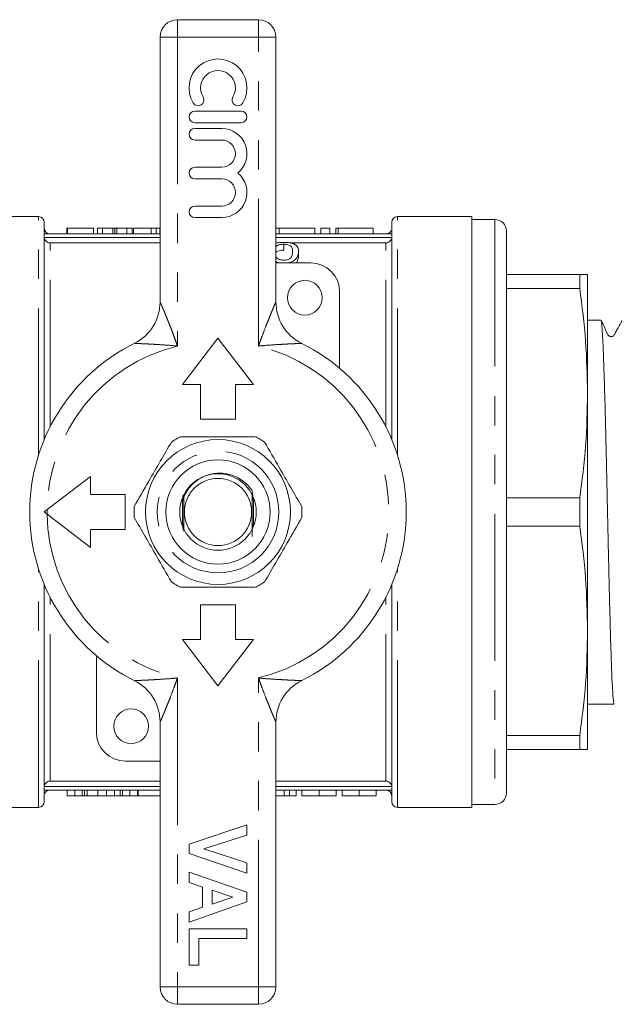
# Model space of a CAD drawing. Units: millimetres. Extents: x 152 to 255, y 89 to 276.
# Drawn here: x 170 to 195, y 89 to 132 of the extents above; entities that cross this region are included whole.
import ezdxf

# ---------------------------------------------------------------- set-up
doc = ezdxf.new("R2010")
doc.units = ezdxf.units.MM
doc.linetypes.add('PHANTOM', pattern=[12.7, 6.35, -1.27, 1.27, -1.27, 1.27, -1.27])

msp = doc.modelspace()

# ---------------------------------------------------------------- linework, layer by layer
at = {"color": 7, "linetype": 'Continuous', "lineweight": 15}
for p, q in [((176.373, 131.94), (179.873, 131.94)), ((175.623, 119.76), (175.623, 131.19)), ((180.623, 131.19), (180.623, 119.76)), ((179.123, 127.995), (177.123, 127.995)), ((177.123, 127.495), (179.123, 127.495)), ((178.286, 127.245), (177.123, 127.245)), ((177.123, 126.745), (178.286, 126.745)), ((178.286, 125.571), (177.123, 125.571)), ((177.123, 125.071), (178.286, 125.071)), ((178.286, 123.897), (177.123, 123.897)), ((170.373, 123.44), (167.173, 123.44)), ((177.123, 123.397), (178.286, 123.397)), ((189.073, 123.44), (185.873, 123.44)), ((189.073, 123.44), (189.073, 97.94)), ((190.073, 123.315), (189.073, 123.315)), ((170.623, 113.815), (170.623, 123.19)), ((171.602, 122.94), (171.602, 122.69)), ((171.628, 122.94), (171.602, 122.94)), ((172.756, 122.94), (171.628, 122.94)), ((171.628, 122.94), (171.628, 122.69)), ((172.756, 122.94), (172.756, 122.69)), ((172.916, 122.94), (172.916, 122.69)), ((173.141, 122.94), (172.916, 122.94)), ((173.141, 122.94), (173.141, 122.69)), ((173.579, 122.94), (173.141, 122.94)), ((173.666, 122.94), (173.666, 122.69)), ((174.192, 122.94), (173.755, 122.94)), ((174.192, 122.94), (174.192, 122.69)), ((174.417, 122.94), (174.192, 122.94)), ((174.417, 122.94), (174.417, 122.69)), ((174.474, 122.94), (174.474, 122.69)), ((175.243, 122.94), (174.474, 122.94)), ((175.243, 122.94), (175.243, 122.69)), ((175.449, 122.94), (175.243, 122.94)), ((175.449, 122.94), (175.449, 122.69)), ((175.614, 122.94), (175.449, 122.94)), ((175.614, 122.94), (175.614, 122.69)), ((175.623, 122.94), (175.614, 122.94)), ((180.623, 122.94), (180.765, 122.94)), ((180.765, 122.94), (180.765, 122.69)), ((180.765, 122.94), (182.304, 122.94)), ((182.304, 122.94), (182.304, 122.69)), ((182.554, 122.94), (182.554, 122.69)), ((182.554, 122.94), (182.954, 122.94)), ((182.954, 122.94), (182.954, 122.69)), ((183.208, 122.94), (183.208, 122.69)), ((183.208, 122.94), (183.304, 122.94)), ((183.304, 122.94), (184.825, 122.94)), ((184.825, 122.69), (184.825, 122.94)), ((185.623, 113.815), (185.623, 123.19)), ((170.623, 122.69), (175.623, 122.69)), ((180.623, 122.69), (185.623, 122.69)), ((190.573, 122.815), (190.573, 98.565)), ((170.873, 122.309), (175.623, 122.309)), ((180.957, 122.245), (180.957, 121.995)), ((181.193, 122.309), (185.373, 122.309)), ((181.598, 121.686), (181.53, 121.44)), ((181.598, 121.936), (181.598, 121.686)), ((180.623, 121.44), (182.123, 121.44)), ((190.573, 120.94), (193.738, 120.94)), ((193.738, 120.331), (193.738, 120.94)), ((194.073, 115.815), (194.073, 120.94)), ((193.738, 120.331), (190.573, 120.331)), ((183.373, 120.19), (183.373, 116.891)), ((194.645, 118.977), (194.073, 118.977)), ((178.123, 118.19), (176.588, 116.19)), ((179.658, 116.19), (178.123, 118.19)), ((176.588, 116.19), (177.373, 116.19)), ((177.373, 116.19), (177.373, 114.69)), ((178.873, 116.19), (179.658, 116.19)), ((178.873, 114.69), (178.873, 116.19)), ((194.073, 105.565), (194.073, 115.815)), ((177.373, 114.69), (178.873, 114.69)), ((172.623, 112.225), (170.623, 110.69)), ((172.623, 111.44), (172.623, 112.225)), ((174.123, 111.44), (172.623, 111.44)), ((174.123, 109.94), (174.123, 111.44)), ((176.598, 111.247), (176.598, 110.169)), ((179.648, 110.06), (179.648, 111.204)), ((190.573, 111.299), (193.738, 111.299)), ((193.738, 110.081), (193.738, 111.299)), ((170.623, 110.69), (172.623, 109.155)), ((193.738, 110.081), (190.573, 110.081)), ((172.623, 109.94), (174.123, 109.94)), ((172.623, 109.155), (172.623, 109.94)), ((170.623, 98.19), (170.623, 107.565)), ((185.623, 98.19), (185.623, 107.565)), ((177.373, 106.69), (177.373, 105.19)), ((178.873, 106.69), (177.373, 106.69)), ((178.873, 105.19), (178.873, 106.69)), ((194.073, 100.44), (194.073, 105.565)), ((176.588, 105.19), (178.123, 103.19)), ((177.373, 105.19), (176.588, 105.19)), ((178.123, 103.19), (179.658, 105.19)), ((179.658, 105.19), (178.873, 105.19)), ((172.873, 101.19), (172.873, 104.489)), ((194.073, 102.402), (195.222, 102.402)), ((175.623, 90.19), (175.623, 101.62)), ((180.623, 101.62), (180.623, 90.19)), ((190.573, 101.049), (193.738, 101.049)), ((193.738, 100.44), (193.738, 101.049)), ((193.738, 100.44), (190.573, 100.44)), ((175.623, 99.94), (174.123, 99.94)), ((170.873, 99.071), (175.623, 99.071)), ((180.623, 99.071), (185.373, 99.071)), ((175.623, 98.69), (170.623, 98.69)), ((171.608, 98.44), (171.608, 98.69)), ((171.94, 98.44), (171.94, 98.69)), ((172.361, 98.44), (172.361, 98.69)), ((172.944, 98.44), (172.944, 98.69)), ((173.314, 98.44), (173.314, 98.69)), ((173.653, 98.44), (173.653, 98.69)), ((173.899, 98.44), (173.899, 98.69)), ((174.32, 98.44), (174.32, 98.69)), ((174.652, 98.44), (174.652, 98.69)), ((174.684, 98.44), (174.684, 98.69)), ((185.623, 98.69), (180.623, 98.69)), ((180.978, 98.44), (180.978, 98.69)), ((181.203, 98.44), (181.203, 98.69)), ((181.491, 98.44), (181.491, 98.69)), ((181.748, 98.44), (181.748, 98.69)), ((182.485, 98.44), (182.485, 98.69)), ((183.222, 98.44), (183.222, 98.69)), ((183.478, 98.44), (183.478, 98.69)), ((184.216, 98.44), (184.216, 98.69)), ((184.953, 98.44), (184.953, 98.69)), ((171.608, 98.44), (171.94, 98.44)), ((171.94, 98.44), (172.262, 98.44)), ((172.482, 98.44), (172.944, 98.44)), ((172.944, 98.44), (173.314, 98.44)), ((173.314, 98.44), (173.653, 98.44)), ((173.998, 98.44), (174.32, 98.44)), ((174.32, 98.44), (174.652, 98.44)), ((180.623, 98.44), (180.978, 98.44)), ((180.978, 98.44), (181.203, 98.44)), ((181.203, 98.44), (181.491, 98.44)), ((167.173, 97.94), (170.373, 97.94)), ((185.873, 97.94), (189.073, 97.94)), ((189.073, 98.065), (190.073, 98.065)), ((176.873, 96.35), (179.373, 97.19)), ((179.373, 97.19), (179.373, 96.748)), ((179.373, 96.748), (177.514, 96.148)), ((176.873, 95.944), (176.873, 96.35)), ((177.514, 96.148), (179.373, 95.551)), ((179.373, 95.107), (176.873, 95.944)), ((179.373, 95.551), (179.373, 95.107)), ((176.873, 94.692), (176.873, 95.139)), ((176.873, 95.139), (179.373, 94.276)), ((177.45, 94.501), (176.873, 94.692)), ((177.45, 93.627), (177.45, 94.501)), ((178.764, 94.065), (177.867, 94.362)), ((177.867, 94.362), (177.867, 93.767)), ((177.867, 93.767), (178.764, 94.065)), ((179.373, 94.276), (179.373, 93.858)), ((179.373, 93.858), (176.873, 92.991)), ((176.873, 93.435), (177.45, 93.627)), ((176.873, 92.991), (176.873, 93.435)), ((176.873, 92.703), (179.373, 92.703)), ((176.873, 91.132), (176.873, 92.703)), ((179.373, 92.703), (179.373, 92.286)), ((179.373, 92.286), (177.29, 92.286)), ((177.29, 92.286), (177.29, 91.132)), ((177.29, 91.132), (176.873, 91.132)), ((179.873, 89.44), (176.373, 89.44))]:
    msp.add_line(p, q, dxfattribs=at)
at = {"color": 8, "linetype": 'PHANTOM', "lineweight": 0}
for p, q in [((176.373, 131.94), (176.373, 131.19)), ((179.873, 131.94), (179.873, 131.19)), ((175.623, 131.19), (176.373, 131.19)), ((176.373, 131.19), (176.373, 117.854)), ((179.873, 131.19), (176.373, 131.19)), ((179.873, 117.854), (179.873, 131.19)), ((179.873, 131.19), (180.623, 131.19)), ((170.373, 113.13), (170.373, 123.44)), ((185.873, 113.13), (185.873, 123.44)), ((190.073, 123.315), (190.073, 98.065)), ((173.579, 122.94), (173.579, 122.69)), ((173.755, 122.94), (173.755, 122.69)), ((183.304, 122.94), (183.304, 122.69)), ((170.624, 122.54), (175.623, 122.54)), ((180.623, 122.54), (185.622, 122.54)), ((170.873, 114.358), (170.873, 122.309)), ((185.373, 114.358), (185.373, 122.309)), ((170.373, 97.94), (170.373, 108.25)), ((185.873, 97.94), (185.873, 108.25)), ((170.873, 99.071), (170.873, 107.022)), ((185.373, 99.071), (185.373, 107.022)), ((176.373, 103.526), (176.373, 90.19)), ((179.873, 90.19), (179.873, 103.526)), ((175.623, 98.84), (170.624, 98.84)), ((172.262, 98.44), (172.262, 98.69)), ((172.482, 98.44), (172.482, 98.69)), ((173.998, 98.44), (173.998, 98.69)), ((185.622, 98.84), (180.623, 98.84)), ((175.623, 90.19), (176.373, 90.19)), ((176.373, 90.19), (179.873, 90.19)), ((176.373, 90.19), (176.373, 89.44)), ((179.873, 90.19), (180.623, 90.19)), ((179.873, 90.19), (179.873, 89.44))]:
    msp.add_line(p, q, dxfattribs=at)
at = {"color": 7, "linetype": 'Continuous', "lineweight": 15}
for centre, radius in [((181.873, 119.94), 0.75), ((178.123, 110.69), 3.125), ((178.123, 110.69), 2.25), ((178.123, 110.69), 1.65), ((178.123, 110.69), 1.45), ((174.373, 101.44), 0.75)]:
    msp.add_circle(centre, radius, dxfattribs=at)
at = {"color": 8, "linetype": 'PHANTOM', "lineweight": 0}
msp.add_circle((178.123, 110.69), 2.625, dxfattribs=at)
at = {"color": 7, "linetype": 'Continuous', "lineweight": 15}
for centre, radius, start, end in [((176.373, 131.19), 0.75, 90, 180), ((179.873, 131.19), 0.75, 0, 90), ((178.123, 128.996), 1.25, 328.6208, 211.3792), ((178.123, 128.996), 0.75, 328.6208, 211.3792), ((177.269, 128.475), 0.25, 211.3792, 31.3792), ((178.977, 128.475), 0.25, 148.6208, 328.6208), ((177.123, 127.745), 0.25, 90, 270), ((179.123, 127.745), 0.25, 270, 90), ((177.123, 126.995), 0.25, 90, 270), ((178.286, 126.158), 1.087, 309.6461, 90), ((178.286, 126.158), 0.587, 270, 90), ((177.123, 125.321), 0.25, 90, 270), ((178.286, 124.484), 1.087, 270, 50.3539), ((178.286, 124.484), 0.587, 270, 90), ((177.123, 123.647), 0.25, 90, 270), ((170.373, 123.19), 0.25, 360, 90), ((185.873, 123.19), 0.25, 90, 180), ((190.073, 122.815), 0.5, 0, 90), ((170.873, 122.94), 0.25, 180, 269.9799), ((185.373, 122.94), 0.25, 269.9775, 0), ((182.123, 120.19), 1.25, 0, 90), ((173.623, 119.76), 2, 296.3878, 360), ((182.623, 119.76), 2, 180, 243.6122), ((178.123, 110.69), 8.125, 116.3878, 243.6122), ((178.123, 110.69), 8.125, 296.3878, 63.6122), ((178.123, 110.69), 3.625, 116.2916, 123.7084), ((178.123, 110.69), 3.625, 56.2916, 63.7084), ((178.123, 110.69), 7.375, 179.2511, 180.7489), ((178.123, 110.69), 3.625, 176.2916, 183.7084), ((178.123, 110.69), 3.625, 356.2916, 3.7084), ((178.123, 110.69), 3.625, 236.2916, 243.7084), ((178.123, 110.69), 3.625, 296.2916, 303.7084), ((173.623, 101.62), 2, 0, 63.6122), ((182.623, 101.62), 2, 116.3878, 180), ((174.123, 101.19), 1.25, 180, 270), ((170.873, 98.44), 0.25, 89.9775, 180), ((185.373, 98.44), 0.25, 0, 89.9799), ((170.373, 98.19), 0.25, 270, 0), ((185.873, 98.19), 0.25, 180, 270), ((190.073, 98.565), 0.5, 270, 0), ((176.373, 90.19), 0.75, 180, 270), ((179.873, 90.19), 0.75, 270, 0)]:
    msp.add_arc(centre, radius, start, end, dxfattribs=at)
at = {"color": 8, "linetype": 'PHANTOM', "lineweight": 0}
for start, end in [(103.7265, 179.2511), (283.7265, 76.2735), (180.7489, 256.2735)]:
    msp.add_arc((178.123, 110.69), 7.375, start, end, dxfattribs=at)
at = {"color": 7, "linetype": 'Continuous', "lineweight": 15}
for points, knots in [([(173.666, 122.94), (173.653, 122.94), (173.627, 122.94), (173.595, 122.94), (173.579, 122.94)], [0, 0, 0, 0, 0.497812, 1, 1, 1, 1]), ([(173.755, 122.94), (173.747, 122.94), (173.73, 122.94), (173.707, 122.94), (173.685, 122.94), (173.673, 122.94), (173.666, 122.94)], [0, 0, 0, 0, 0.264586, 0.518312, 0.764683, 1, 1, 1, 1]), ([(170.624, 122.54), (170.631, 122.479), (170.659, 122.419), (170.75, 122.334), (170.811, 122.309), (170.873, 122.309)], [0, 0, 0, 0, 0.5, 0.5, 1, 1, 1, 1]), ([(185.622, 122.54), (185.615, 122.479), (185.587, 122.419), (185.496, 122.334), (185.435, 122.309), (185.373, 122.309)], [0, 0, 0, 0, 0.5, 0.5, 1, 1, 1, 1]), ([(180.957, 122.325), (180.872, 122.323), (180.75, 122.321), (180.653, 122.298), (180.623, 122.291)], [0, 0, 0, 0, 0.687934, 1, 1, 1, 1]), ([(180.623, 122.136), (180.627, 122.143), (180.64, 122.167), (180.698, 122.202), (180.792, 122.231), (180.886, 122.244), (180.937, 122.245), (180.957, 122.245)], [0, 0, 0, 0, 0.122248, 0.404504, 0.687298, 0.882807, 1, 1, 1, 1]), ([(180.957, 121.995), (180.92, 121.994), (180.846, 121.991), (180.744, 121.968), (180.658, 121.934), (180.634, 121.901), (180.623, 121.885)], [0, 0, 0, 0, 0.219727, 0.440536, 0.723457, 1, 1, 1, 1]), ([(181.403, 122.259), (181.39, 122.264), (181.376, 122.269), (181.346, 122.279), (181.331, 122.284), (181.281, 122.296), (181.245, 122.304), (181.167, 122.315), (181.126, 122.319), (181.043, 122.324), (181, 122.324), (180.957, 122.325)], [0, 0, 0, 0, 0.125, 0.125, 0.25, 0.25, 0.5, 0.5, 0.75, 0.75, 1, 1, 1, 1]), ([(180.957, 122.245), (180.978, 122.245), (181, 122.244), (181.042, 122.241), (181.063, 122.239), (181.121, 122.23), (181.156, 122.221), (181.215, 122.199), (181.24, 122.187), (181.277, 122.16), (181.289, 122.145), (181.318, 122.1), (181.327, 122.068), (181.34, 122.003), (181.341, 121.97), (181.341, 121.935)], [0, 0, 0, 0, 0.0625, 0.0625, 0.125, 0.125, 0.25, 0.25, 0.375, 0.375, 0.5, 0.5, 0.75, 0.75, 1, 1, 1, 1]), ([(181.598, 121.936), (181.597, 121.966), (181.595, 121.996), (181.585, 122.054), (181.576, 122.083), (181.549, 122.138), (181.532, 122.164), (181.493, 122.202), (181.479, 122.214), (181.445, 122.237), (181.424, 122.248), (181.403, 122.259)], [0, 0, 0, 0, 0.25, 0.25, 0.5, 0.5, 0.75, 0.75, 0.875, 0.875, 1, 1, 1, 1]), ([(180.96, 121.559), (180.924, 121.561), (180.854, 121.564), (180.753, 121.594), (180.665, 121.642), (180.638, 121.685), (180.623, 121.707)], [0, 0, 0, 0, 0.206649, 0.414954, 0.68875, 1, 1, 1, 1]), ([(181.226, 121.63), (181.21, 121.62), (181.194, 121.611), (181.157, 121.593), (181.136, 121.585), (181.09, 121.572), (181.066, 121.567), (181.014, 121.561), (180.987, 121.56), (180.96, 121.559)], [0, 0, 0, 0, 0.25, 0.25, 0.5, 0.5, 0.75, 0.75, 1, 1, 1, 1]), ([(181.026, 121.44), (181.069, 121.442), (181.165, 121.446), (181.298, 121.484), (181.436, 121.556), (181.581, 121.715), (181.591, 121.845), (181.598, 121.936)], [0, 0, 0, 0, 0.091538, 0.208096, 0.324255, 0.53032, 1, 1, 1, 1]), ([(181.341, 121.935), (181.341, 121.911), (181.34, 121.886), (181.334, 121.836), (181.33, 121.81), (181.315, 121.759), (181.305, 121.732), (181.283, 121.693), (181.274, 121.68), (181.254, 121.655), (181.24, 121.643), (181.226, 121.63)], [0, 0, 0, 0, 0.25, 0.25, 0.5, 0.5, 0.75, 0.75, 0.875, 0.875, 1, 1, 1, 1]), ([(180.623, 121.488), (180.629, 121.485), (180.676, 121.463), (180.766, 121.445), (180.847, 121.441), (180.871, 121.44)], [0, 0, 0, 0, 0.099709, 0.73161, 1, 1, 1, 1]), ([(194.073, 120.94), (194.057, 120.94), (194.025, 120.94), (193.834, 120.94), (193.738, 120.94)], [0, 0, 0, 0, 0.499019, 1, 1, 1, 1]), ([(193.738, 120.331), (193.834, 119.582), (194.025, 118.081), (194.057, 116.571), (194.073, 115.815)], [0, 0, 0, 0, 0.499133, 1, 1, 1, 1]), ([(195.222, 102.407), (195.221, 102.406), (195.21, 102.389), (195.194, 102.482), (195.173, 102.685), (195.152, 102.97), (195.131, 103.365), (195.111, 103.861), (195.091, 104.423), (195.07, 105.077), (195.049, 105.807), (195.028, 106.583), (195.007, 107.423), (194.987, 108.303), (194.967, 109.207), (194.946, 110.137), (194.925, 111.069), (194.904, 111.998), (194.883, 112.913), (194.863, 113.792), (194.843, 114.641), (194.822, 115.439), (194.801, 116.165), (194.785, 116.671), (194.77, 117.133), (194.755, 117.548), (194.739, 117.92), (194.719, 118.343), (194.697, 118.66), (194.677, 118.858), (194.661, 118.966), (194.65, 118.955), (194.645, 118.949)], [0, 0, 0, 0, 0.004682, 0.0577878, 0.0847433, 0.1120918, 0.1651977, 0.1921532, 0.2195018, 0.2726076, 0.2995631, 0.3269116, 0.3800179, 0.4069737, 0.4343224, 0.4874282, 0.5143837, 0.5417321, 0.5948386, 0.6217945, 0.6491434, 0.7022491, 0.7292046, 0.756553, 0.7829412, 0.8095125, 0.8366618, 0.8640107, 0.9171164, 0.9440719, 0.9714203, 1, 1, 1, 1]), ([(195.575, 118.971), (195.513, 118.86), (195.418, 118.69), (195.309, 118.49), (195.251, 118.387), (195.219, 118.323), (195.181, 118.288), (195.141, 118.269), (195.106, 118.262), (195.07, 118.263), (195.035, 118.272), (195.003, 118.288), (194.914, 118.366), (194.838, 118.629), (194.724, 118.838), (194.653, 118.969)], [0, 0, 0, 0, 0.213194, 0.326618, 0.385029, 0.415016, 0.449316, 0.468324, 0.488121, 0.508269, 0.528276, 0.547681, 0.566113, 0.726904, 1, 1, 1, 1]), ([(194.073, 115.815), (194.057, 115.062), (194.025, 113.552), (193.834, 112.051), (193.738, 111.299)], [0, 0, 0, 0, 0.499019, 1, 1, 1, 1]), ([(179.729, 113.94), (179.37, 113.94), (178.701, 113.94), (177.688, 113.94), (176.978, 113.94), (176.59, 113.94), (176.517, 113.94)], [0, 0, 0, 0, 0.338594, 0.630605, 0.930487, 1, 1, 1, 1]), ([(176.111, 113.706), (175.953, 113.431), (175.632, 112.875), (175.086, 111.93), (174.714, 111.286), (174.506, 110.924)], [0, 0, 0, 0, 0.299907, 0.606839, 1, 1, 1, 1]), ([(181.74, 110.924), (181.582, 111.199), (181.261, 111.755), (180.715, 112.7), (180.344, 113.344), (180.135, 113.706)], [0, 0, 0, 0, 0.299907, 0.606839, 1, 1, 1, 1]), ([(179.601, 111.606), (179.569, 111.651), (179.422, 111.855), (179.077, 112.15), (178.528, 112.362), (177.946, 112.38), (177.4, 112.201), (176.945, 111.854), (176.728, 111.524), (176.651, 111.339), (176.646, 111.329)], [0, 0, 0, 0, 0.045624, 0.20793, 0.367315, 0.524821, 0.680924, 0.83413, 0.990705, 1, 1, 1, 1]), ([(176.604, 111.371), (176.604, 111.367), (176.604, 111.318), (176.604, 111.256), (176.604, 111.206), (176.604, 111.196), (176.604, 111.191), (176.604, 111.191), (176.603, 111.195), (176.603, 111.207), (176.603, 111.241), (176.603, 111.276), (176.603, 111.3)], [0, 0, 0, 0, 0.029712, 0.446371, 0.513779, 0.551607, 0.581439, 0.611452, 0.638274, 0.686174, 0.784557, 1, 1, 1, 1]), ([(176.61, 111.382), (176.61, 111.347), (176.61, 111.295), (176.61, 111.239), (176.61, 111.217), (176.61, 111.21), (176.61, 111.209), (176.61, 111.212), (176.609, 111.223), (176.609, 111.252), (176.609, 111.282), (176.609, 111.302)], [0, 0, 0, 0, 0.33335, 0.486977, 0.564334, 0.596803, 0.629492, 0.659062, 0.707541, 0.802258, 1, 1, 1, 1]), ([(176.616, 111.376), (176.616, 111.349), (176.616, 111.312), (176.616, 111.265), (176.616, 111.242), (176.616, 111.23), (176.616, 111.226), (176.616, 111.228), (176.616, 111.235), (176.615, 111.259), (176.615, 111.323), (176.615, 111.382), (176.615, 111.421)], [0, 0, 0, 0, 0.2020432, 0.2765872, 0.3703626, 0.3994155, 0.4287414, 0.4547313, 0.4875256, 0.5443811, 0.7049357, 1, 1, 1, 1]), ([(176.622, 111.346), (176.622, 111.325), (176.622, 111.292), (176.622, 111.259), (176.622, 111.247), (176.622, 111.243), (176.622, 111.244), (176.622, 111.251), (176.621, 111.273), (176.621, 111.334), (176.621, 111.394), (176.621, 111.434)], [0, 0, 0, 0, 0.179195, 0.287114, 0.322723, 0.352895, 0.38316, 0.420211, 0.482218, 0.64892, 1, 1, 1, 1]), ([(176.641, 111.373), (176.641, 111.361), (176.641, 111.338), (176.64, 111.313), (176.64, 111.297), (176.64, 111.291), (176.64, 111.29), (176.64, 111.294), (176.64, 111.306), (176.64, 111.33), (176.639, 111.355), (176.639, 111.368)], [0, 0, 0, 0, 0.1615182, 0.3258842, 0.394909, 0.4646321, 0.5154322, 0.5661061, 0.646976, 0.798895, 1, 1, 1, 1]), ([(176.646, 111.329), (176.646, 111.325), (176.646, 111.317), (176.646, 111.309), (176.646, 111.305), (176.646, 111.306), (176.646, 111.314), (176.646, 111.334), (176.646, 111.355), (176.645, 111.369)], [0, 0, 0, 0, 0.111539, 0.20716, 0.303638, 0.390354, 0.496033, 0.67238, 1, 1, 1, 1]), ([(179.601, 111.606), (179.6, 111.462), (179.599, 111.156), (179.598, 110.631), (179.599, 110.101), (179.601, 109.79), (179.602, 109.636)], [0, 0, 0, 0, 0.230758, 0.489087, 0.747743, 1, 1, 1, 1]), ([(179.603, 111.377), (179.603, 111.364), (179.603, 111.339), (179.603, 111.314), (179.602, 111.302), (179.602, 111.299), (179.602, 111.301), (179.602, 111.31), (179.602, 111.335), (179.602, 111.361), (179.602, 111.379)], [0, 0, 0, 0, 0.190003, 0.356276, 0.416118, 0.476485, 0.52977, 0.601987, 0.728032, 1, 1, 1, 1]), ([(179.609, 111.354), (179.609, 111.346), (179.609, 111.327), (179.609, 111.305), (179.608, 111.291), (179.608, 111.285), (179.608, 111.285), (179.608, 111.291), (179.608, 111.308), (179.607, 111.377), (179.607, 111.455), (179.607, 111.514), (179.607, 111.518)], [0, 0, 0, 0, 0.067819, 0.165212, 0.202995, 0.241133, 0.275829, 0.312271, 0.370509, 0.491377, 0.967207, 1, 1, 1, 1]), ([(179.615, 111.345), (179.615, 111.337), (179.615, 111.322), (179.615, 111.299), (179.615, 111.281), (179.614, 111.271), (179.614, 111.269), (179.614, 111.271), (179.614, 111.28), (179.614, 111.308), (179.614, 111.382), (179.613, 111.452), (179.613, 111.501)], [0, 0, 0, 0, 0.062772, 0.1264291, 0.2091637, 0.241298, 0.2736926, 0.3026537, 0.344309, 0.4195361, 0.5923908, 1, 1, 1, 1]), ([(179.621, 111.336), (179.621, 111.329), (179.621, 111.312), (179.621, 111.287), (179.621, 111.266), (179.621, 111.256), (179.62, 111.253), (179.62, 111.255), (179.62, 111.262), (179.62, 111.289), (179.62, 111.364), (179.619, 111.435), (179.619, 111.484)], [0, 0, 0, 0, 0.057138, 0.137228, 0.217996, 0.249927, 0.282142, 0.310829, 0.348673, 0.414946, 0.599782, 1, 1, 1, 1]), ([(179.627, 111.305), (179.627, 111.29), (179.627, 111.268), (179.627, 111.248), (179.627, 111.24), (179.627, 111.237), (179.626, 111.238), (179.626, 111.245), (179.626, 111.269), (179.626, 111.318), (179.626, 111.362), (179.626, 111.386)], [0, 0, 0, 0, 0.173165, 0.243307, 0.289835, 0.327309, 0.364853, 0.413578, 0.497427, 0.7313, 1, 1, 1, 1]), ([(176.629, 111.347), (176.628, 111.333), (176.628, 111.311), (176.628, 111.285), (176.628, 111.269), (176.628, 111.261), (176.628, 111.259), (176.628, 111.262), (176.628, 111.272), (176.627, 111.293), (176.627, 111.316), (176.627, 111.329)], [0, 0, 0, 0, 0.199258, 0.323798, 0.427384, 0.484681, 0.542484, 0.59252, 0.666106, 0.800781, 1, 1, 1, 1]), ([(176.634, 111.276), (176.634, 111.276), (176.634, 111.276), (176.634, 111.284), (176.634, 111.305), (176.633, 111.328), (176.633, 111.347), (176.633, 111.349)], [0, 0, 0, 0, 0.0900373, 0.2245582, 0.4511746, 0.9433663, 1, 1, 1, 1]), ([(176.645, 109.862), (176.646, 109.977), (176.647, 110.248), (176.648, 110.75), (176.647, 111.125), (176.647, 111.31), (176.646, 111.329)], [0, 0, 0, 0, 0.257843, 0.608996, 0.960594, 1, 1, 1, 1]), ([(179.633, 111.305), (179.633, 111.3), (179.633, 111.284), (179.633, 111.26), (179.633, 111.238), (179.633, 111.225), (179.633, 111.22), (179.633, 111.22), (179.632, 111.226), (179.632, 111.245), (179.632, 111.281), (179.632, 111.315), (179.632, 111.332)], [0, 0, 0, 0, 0.060444, 0.187192, 0.314737, 0.363391, 0.412503, 0.457354, 0.505232, 0.583568, 0.793345, 1, 1, 1, 1]), ([(179.639, 111.305), (179.639, 111.29), (179.639, 111.261), (179.639, 111.23), (179.639, 111.212), (179.639, 111.205), (179.639, 111.202), (179.639, 111.203), (179.639, 111.21), (179.638, 111.233), (179.638, 111.275), (179.638, 111.312), (179.638, 111.329)], [0, 0, 0, 0, 0.164749, 0.307386, 0.355924, 0.40485, 0.438556, 0.47232, 0.516709, 0.594094, 0.818504, 1, 1, 1, 1]), ([(174.506, 110.456), (174.664, 110.181), (174.985, 109.625), (175.531, 108.68), (175.902, 108.036), (176.111, 107.674)], [0, 0, 0, 0, 0.299907, 0.606839, 1, 1, 1, 1]), ([(176.604, 110.103), (176.604, 110.115), (176.604, 110.135), (176.604, 110.161), (176.604, 110.178), (176.604, 110.185), (176.604, 110.187), (176.604, 110.185), (176.605, 110.176), (176.605, 110.146), (176.605, 110.077), (176.605, 110.016), (176.605, 109.979)], [0, 0, 0, 0, 0.103085, 0.175513, 0.248622, 0.278266, 0.308153, 0.334825, 0.374413, 0.448651, 0.677926, 1, 1, 1, 1]), ([(176.61, 110.085), (176.61, 110.092), (176.61, 110.113), (176.61, 110.141), (176.61, 110.161), (176.61, 110.168), (176.61, 110.169), (176.61, 110.166), (176.611, 110.156), (176.611, 110.131), (176.611, 110.105), (176.611, 110.088)], [0, 0, 0, 0, 0.093719, 0.305255, 0.411628, 0.459682, 0.508072, 0.551888, 0.621909, 0.75709, 1, 1, 1, 1]), ([(176.616, 110.074), (176.616, 110.075), (176.616, 110.091), (176.616, 110.112), (176.616, 110.135), (176.616, 110.146), (176.616, 110.151), (176.616, 110.152), (176.617, 110.148), (176.617, 110.136), (176.617, 110.111), (176.617, 110.086), (176.617, 110.072)], [0, 0, 0, 0, 0.0097066, 0.2398134, 0.3212777, 0.403312, 0.4537597, 0.5045058, 0.550965, 0.630142, 0.7870166, 1, 1, 1, 1]), ([(176.622, 109.944), (176.622, 109.962), (176.622, 109.998), (176.622, 110.052), (176.622, 110.095), (176.622, 110.122), (176.622, 110.132), (176.623, 110.135), (176.623, 110.134), (176.623, 110.126), (176.623, 110.101), (176.623, 110.037), (176.623, 109.977), (176.624, 109.94)], [0, 0, 0, 0, 0.128336, 0.243325, 0.366789, 0.428744, 0.455451, 0.482405, 0.506242, 0.53705, 0.590724, 0.740968, 1, 1, 1, 1]), ([(176.628, 110.04), (176.628, 110.047), (176.628, 110.063), (176.628, 110.086), (176.628, 110.104), (176.628, 110.115), (176.629, 110.119), (176.629, 110.118), (176.629, 110.111), (176.629, 110.088), (176.629, 110.026), (176.63, 109.966), (176.63, 109.927)], [0, 0, 0, 0, 0.067404, 0.146694, 0.226436, 0.264682, 0.303292, 0.337576, 0.378687, 0.447977, 0.633359, 1, 1, 1, 1]), ([(176.634, 110.03), (176.634, 110.038), (176.634, 110.058), (176.634, 110.08), (176.634, 110.095), (176.635, 110.102), (176.635, 110.103), (176.635, 110.1), (176.635, 110.089), (176.635, 110.057), (176.636, 109.996), (176.636, 109.943), (176.636, 109.913)], [0, 0, 0, 0, 0.074273, 0.184118, 0.230102, 0.276553, 0.309657, 0.342693, 0.394341, 0.490959, 0.716111, 1, 1, 1, 1]), ([(176.64, 109.923), (176.64, 109.941), (176.64, 109.982), (176.64, 110.036), (176.64, 110.071), (176.641, 110.084), (176.641, 110.088), (176.641, 110.087), (176.641, 110.08), (176.641, 110.059), (176.642, 110), (176.642, 109.942), (176.642, 109.9)], [0, 0, 0, 0, 0.134067, 0.304744, 0.390385, 0.422022, 0.453947, 0.482713, 0.516764, 0.573273, 0.693784, 1, 1, 1, 1]), ([(179.602, 109.973), (179.602, 109.995), (179.602, 110.029), (179.603, 110.063), (179.603, 110.077), (179.603, 110.082), (179.603, 110.082), (179.603, 110.075), (179.603, 110.057), (179.604, 110.023), (179.604, 109.991), (179.604, 109.975)], [0, 0, 0, 0, 0.243196, 0.372173, 0.422744, 0.473789, 0.520008, 0.569915, 0.649994, 0.81548, 1, 1, 1, 1]), ([(179.608, 109.981), (179.608, 110.003), (179.608, 110.037), (179.609, 110.072), (179.609, 110.089), (179.609, 110.096), (179.609, 110.097), (179.609, 110.094), (179.609, 110.083), (179.61, 110.052), (179.61, 110.015), (179.61, 109.988), (179.61, 109.983)], [0, 0, 0, 0, 0.2317099, 0.3541827, 0.4089669, 0.4643622, 0.5018063, 0.5391798, 0.5969656, 0.7041393, 0.9507571, 1, 1, 1, 1]), ([(179.614, 109.989), (179.614, 110.01), (179.615, 110.048), (179.615, 110.088), (179.615, 110.106), (179.615, 110.112), (179.615, 110.113), (179.615, 110.109), (179.615, 110.097), (179.616, 110.061), (179.616, 110.022), (179.616, 109.994), (179.616, 109.991)], [0, 0, 0, 0, 0.207925, 0.371945, 0.427921, 0.466886, 0.506121, 0.540733, 0.598212, 0.708998, 0.969868, 1, 1, 1, 1]), ([(179.621, 109.998), (179.621, 110.031), (179.621, 110.073), (179.621, 110.112), (179.621, 110.123), (179.621, 110.128), (179.621, 110.128), (179.621, 110.124), (179.621, 110.111), (179.622, 110.072), (179.622, 110.031), (179.622, 110.002)], [0, 0, 0, 0, 0.308987, 0.394946, 0.439597, 0.476217, 0.513063, 0.545755, 0.603039, 0.717015, 1, 1, 1, 1]), ([(179.627, 110.022), (179.627, 110.043), (179.627, 110.078), (179.627, 110.115), (179.627, 110.134), (179.627, 110.142), (179.627, 110.145), (179.627, 110.144), (179.627, 110.137), (179.628, 110.114), (179.628, 110.076), (179.628, 110.042), (179.628, 110.028)], [0, 0, 0, 0, 0.212282, 0.356495, 0.406784, 0.457472, 0.491995, 0.526593, 0.570961, 0.646579, 0.855076, 1, 1, 1, 1]), ([(179.633, 110.047), (179.633, 110.055), (179.633, 110.081), (179.633, 110.112), (179.633, 110.141), (179.633, 110.156), (179.633, 110.162), (179.633, 110.162), (179.633, 110.158), (179.634, 110.147), (179.634, 110.113), (179.634, 110.078), (179.634, 110.053)], [0, 0, 0, 0, 0.087375, 0.273918, 0.357477, 0.441979, 0.479173, 0.516583, 0.551089, 0.609938, 0.726832, 1, 1, 1, 1]), ([(179.639, 110.073), (179.639, 110.101), (179.639, 110.136), (179.639, 110.167), (179.639, 110.176), (179.639, 110.18), (179.639, 110.179), (179.64, 110.174), (179.64, 110.155), (179.64, 110.122), (179.64, 110.092), (179.64, 110.079)], [0, 0, 0, 0, 0.309687, 0.391147, 0.440751, 0.479594, 0.518608, 0.564079, 0.639008, 0.843468, 1, 1, 1, 1]), ([(180.135, 107.674), (180.293, 107.949), (180.614, 108.505), (181.16, 109.45), (181.532, 110.094), (181.74, 110.456)], [0, 0, 0, 0, 0.299907, 0.606839, 1, 1, 1, 1]), ([(193.738, 110.081), (193.834, 109.332), (194.025, 107.831), (194.057, 106.321), (194.073, 105.565)], [0, 0, 0, 0, 0.499133, 1, 1, 1, 1]), ([(176.517, 107.44), (176.59, 107.44), (176.97, 107.44), (177.68, 107.44), (178.693, 107.44), (179.37, 107.44), (179.729, 107.44)], [0, 0, 0, 0, 0.069513, 0.36188, 0.661405, 1, 1, 1, 1]), ([(194.073, 105.565), (194.057, 104.812), (194.025, 103.302), (193.834, 101.801), (193.738, 101.049)], [0, 0, 0, 0, 0.499019, 1, 1, 1, 1]), ([(193.738, 100.44), (193.834, 100.44), (194.025, 100.44), (194.057, 100.44), (194.073, 100.44)], [0, 0, 0, 0, 0.499133, 1, 1, 1, 1]), ([(170.873, 99.071), (170.811, 99.071), (170.749, 99.046), (170.659, 98.961), (170.631, 98.901), (170.624, 98.84)], [0, 0, 0, 0, 0.5, 0.5, 1, 1, 1, 1]), ([(185.373, 99.071), (185.435, 99.071), (185.497, 99.046), (185.587, 98.961), (185.615, 98.902), (185.622, 98.84)], [0, 0, 0, 0, 0.5, 0.5, 1, 1, 1, 1]), ([(172.262, 98.44), (172.279, 98.44), (172.311, 98.44), (172.344, 98.44), (172.361, 98.44)], [0, 0, 0, 0, 0.503435, 1, 1, 1, 1]), ([(172.361, 98.44), (172.369, 98.44), (172.385, 98.44), (172.407, 98.44), (172.426, 98.44), (172.442, 98.44), (172.457, 98.44), (172.468, 98.44), (172.475, 98.44), (172.48, 98.44), (172.482, 98.44)], [0, 0, 0, 0, 0.204426, 0.386243, 0.545453, 0.682338, 0.795856, 0.886765, 0.955068, 1, 1, 1, 1]), ([(173.653, 98.44), (173.678, 98.44), (173.729, 98.44), (173.795, 98.44), (173.852, 98.44), (173.884, 98.44), (173.899, 98.44)], [0, 0, 0, 0, 0.255344, 0.506976, 0.755047, 1, 1, 1, 1]), ([(173.899, 98.44), (173.906, 98.44), (173.92, 98.44), (173.944, 98.44), (173.97, 98.44), (173.988, 98.44), (173.998, 98.44)], [0, 0, 0, 0, 0.209883, 0.445806, 0.709498, 1, 1, 1, 1]), ([(174.684, 98.44), (174.694, 98.44), (174.712, 98.44), (174.942, 98.44), (175.279, 98.44), (175.52, 98.44), (175.623, 98.44)], [0, 0, 0, 0, 0.297876, 0.594218, 0.827191, 1, 1, 1, 1]), ([(181.748, 98.44), (181.748, 98.44), (181.749, 98.44), (181.752, 98.44), (181.759, 98.44), (181.768, 98.44), (181.779, 98.44), (181.794, 98.44), (181.81, 98.44), (181.829, 98.44), (181.851, 98.44), (181.875, 98.44), (181.902, 98.44), (181.932, 98.44), (181.964, 98.44), (181.998, 98.44), (182.035, 98.44), (182.074, 98.44), (182.117, 98.44), (182.161, 98.44), (182.209, 98.44), (182.259, 98.44), (182.312, 98.44), (182.367, 98.44), (182.425, 98.44), (182.465, 98.44), (182.485, 98.44)], [0, 0, 0, 0, 0.064894, 0.127089, 0.186045, 0.241801, 0.295019, 0.345219, 0.392678, 0.437621, 0.480386, 0.520986, 0.559784, 0.597099, 0.632424, 0.667052, 0.700115, 0.73273, 0.76475, 0.796634, 0.828637, 0.861074, 0.894185, 0.928199, 0.963291, 1, 1, 1, 1]), ([(182.485, 98.44), (182.514, 98.44), (182.573, 98.44), (182.657, 98.44), (182.737, 98.44), (182.812, 98.44), (182.881, 98.44), (182.943, 98.44), (182.996, 98.44), (183.041, 98.44), (183.08, 98.44), (183.115, 98.44), (183.145, 98.44), (183.168, 98.44), (183.184, 98.44), (183.194, 98.44), (183.202, 98.44), (183.21, 98.44), (183.215, 98.44), (183.219, 98.44), (183.221, 98.44), (183.222, 98.44), (183.222, 98.44)], [0, 0, 0, 0, 0.053766, 0.105523, 0.155875, 0.206077, 0.255624, 0.304639, 0.354149, 0.404974, 0.458685, 0.516129, 0.577319, 0.642786, 0.677821, 0.715664, 0.756028, 0.799333, 0.845249, 0.893835, 0.945406, 1, 1, 1, 1]), ([(183.478, 98.44), (183.479, 98.44), (183.479, 98.44), (183.483, 98.44), (183.489, 98.44), (183.498, 98.44), (183.509, 98.44), (183.524, 98.44), (183.54, 98.44), (183.56, 98.44), (183.582, 98.44), (183.606, 98.44), (183.633, 98.44), (183.662, 98.44), (183.694, 98.44), (183.729, 98.44), (183.766, 98.44), (183.805, 98.44), (183.847, 98.44), (183.892, 98.44), (183.939, 98.44), (183.99, 98.44), (184.043, 98.44), (184.098, 98.44), (184.156, 98.44), (184.195, 98.44), (184.216, 98.44)], [0, 0, 0, 0, 0.064894, 0.127089, 0.186045, 0.241801, 0.295019, 0.345219, 0.392678, 0.437621, 0.480386, 0.520986, 0.559784, 0.597099, 0.632424, 0.667052, 0.700115, 0.73273, 0.76475, 0.796634, 0.828637, 0.861074, 0.894185, 0.928199, 0.963291, 1, 1, 1, 1]), ([(184.216, 98.44), (184.245, 98.44), (184.303, 98.44), (184.388, 98.44), (184.468, 98.44), (184.543, 98.44), (184.612, 98.44), (184.674, 98.44), (184.727, 98.44), (184.772, 98.44), (184.81, 98.44), (184.845, 98.44), (184.876, 98.44), (184.898, 98.44), (184.914, 98.44), (184.925, 98.44), (184.933, 98.44), (184.941, 98.44), (184.946, 98.44), (184.95, 98.44), (184.952, 98.44), (184.952, 98.44), (184.953, 98.44)], [0, 0, 0, 0, 0.053766, 0.105523, 0.155875, 0.206077, 0.255624, 0.304639, 0.354149, 0.404974, 0.458685, 0.516129, 0.577319, 0.642786, 0.677821, 0.715664, 0.756028, 0.799333, 0.845249, 0.893835, 0.945406, 1, 1, 1, 1])]:
    msp.add_open_spline(points, degree=3, knots=knots, dxfattribs=at)
at = {"color": 8, "linetype": 'PHANTOM', "lineweight": 0}
for points, knots in [([(175.623, 119.76), (175.623, 119.76), (175.623, 119.76), (175.625, 119.754), (175.632, 119.74), (175.64, 119.722), (175.65, 119.699), (175.664, 119.667), (175.682, 119.625), (175.702, 119.58), (175.723, 119.529), (175.747, 119.475), (175.771, 119.418), (175.802, 119.343), (175.841, 119.249), (175.888, 119.136), (175.935, 119.02), (175.981, 118.905), (176.027, 118.791), (176.082, 118.65), (176.148, 118.477), (176.223, 118.274), (176.298, 118.068), (176.347, 117.928), (176.372, 117.857), (176.373, 117.854)], [0, 0, 0, 0, 0.00419, 0.029458, 0.055644, 0.070998, 0.086477, 0.118138, 0.14473, 0.171543, 0.201618, 0.231844, 0.262414, 0.293065, 0.348434, 0.404039, 0.460169, 0.516418, 0.568887, 0.621413, 0.714822, 0.808425, 0.902507, 0.996712, 1, 1, 1, 1]), ([(179.873, 117.854), (179.874, 117.857), (179.899, 117.928), (179.948, 118.068), (180.047, 118.342), (180.153, 118.621), (180.265, 118.907), (180.357, 119.136), (180.437, 119.326), (180.499, 119.475), (180.544, 119.578), (180.577, 119.655), (180.599, 119.706), (180.616, 119.745), (180.623, 119.76), (180.623, 119.76), (180.623, 119.76)], [0, 0, 0, 0, 0.003289, 0.097542, 0.191671, 0.378731, 0.483765, 0.594893, 0.707146, 0.767536, 0.828675, 0.882055, 0.912936, 0.94455, 0.995808, 1, 1, 1, 1]), ([(176.373, 117.854), (176.37, 117.855), (176.23, 117.868), (175.949, 117.892), (175.599, 117.915), (175.314, 117.931), (175.095, 117.943), (174.896, 117.952), (174.726, 117.96), (174.608, 117.964), (174.533, 117.968), (174.512, 117.968), (174.512, 117.968), (174.512, 117.968)], [0, 0, 0, 0, 0.003535, 0.195939, 0.389624, 0.492507, 0.599033, 0.707011, 0.791161, 0.876855, 0.931727, 0.995496, 1, 1, 1, 1]), ([(181.734, 117.968), (181.734, 117.968), (181.734, 117.968), (181.713, 117.968), (181.638, 117.964), (181.52, 117.96), (181.351, 117.952), (181.153, 117.943), (180.933, 117.931), (180.648, 117.915), (180.298, 117.892), (180.017, 117.868), (179.876, 117.855), (179.873, 117.854)], [0, 0, 0, 0, 0.004504, 0.068273, 0.123145, 0.208838, 0.292988, 0.399316, 0.507493, 0.610376, 0.80262, 0.996465, 1, 1, 1, 1]), ([(174.512, 103.412), (174.512, 103.412), (174.512, 103.412), (174.533, 103.412), (174.608, 103.416), (174.726, 103.42), (174.895, 103.428), (175.093, 103.437), (175.313, 103.449), (175.598, 103.465), (175.948, 103.488), (176.229, 103.512), (176.37, 103.525), (176.373, 103.526)], [0, 0, 0, 0, 0.004504, 0.068273, 0.123145, 0.208838, 0.292988, 0.399316, 0.507493, 0.610376, 0.80262, 0.996465, 1, 1, 1, 1]), ([(176.373, 103.526), (176.372, 103.523), (176.347, 103.452), (176.298, 103.312), (176.199, 103.038), (176.093, 102.759), (175.981, 102.473), (175.889, 102.244), (175.809, 102.054), (175.747, 101.905), (175.702, 101.802), (175.669, 101.725), (175.647, 101.674), (175.63, 101.635), (175.623, 101.62), (175.623, 101.62), (175.623, 101.62)], [0, 0, 0, 0, 0.003289, 0.097542, 0.191671, 0.378731, 0.483765, 0.594893, 0.707146, 0.767536, 0.828675, 0.882055, 0.912936, 0.94455, 0.995808, 1, 1, 1, 1]), ([(179.873, 103.526), (179.876, 103.525), (180.016, 103.512), (180.297, 103.488), (180.647, 103.465), (180.932, 103.449), (181.152, 103.437), (181.35, 103.428), (181.52, 103.42), (181.638, 103.416), (181.713, 103.412), (181.734, 103.412), (181.734, 103.412), (181.734, 103.412)], [0, 0, 0, 0, 0.003535, 0.195939, 0.389624, 0.492507, 0.599033, 0.707011, 0.791161, 0.876855, 0.931727, 0.995496, 1, 1, 1, 1]), ([(180.623, 101.62), (180.623, 101.62), (180.623, 101.62), (180.616, 101.635), (180.599, 101.674), (180.577, 101.725), (180.544, 101.801), (180.5, 101.905), (180.437, 102.052), (180.358, 102.244), (180.265, 102.472), (180.153, 102.759), (180.047, 103.038), (179.948, 103.312), (179.899, 103.452), (179.874, 103.523), (179.873, 103.526)], [0, 0, 0, 0, 0.004192, 0.05545, 0.086268, 0.117945, 0.171326, 0.231621, 0.292854, 0.403829, 0.516236, 0.62127, 0.808329, 0.902458, 0.996711, 1, 1, 1, 1])]:
    msp.add_open_spline(points, degree=3, knots=knots, dxfattribs=at)

doc.saveas('drawing.dxf')
